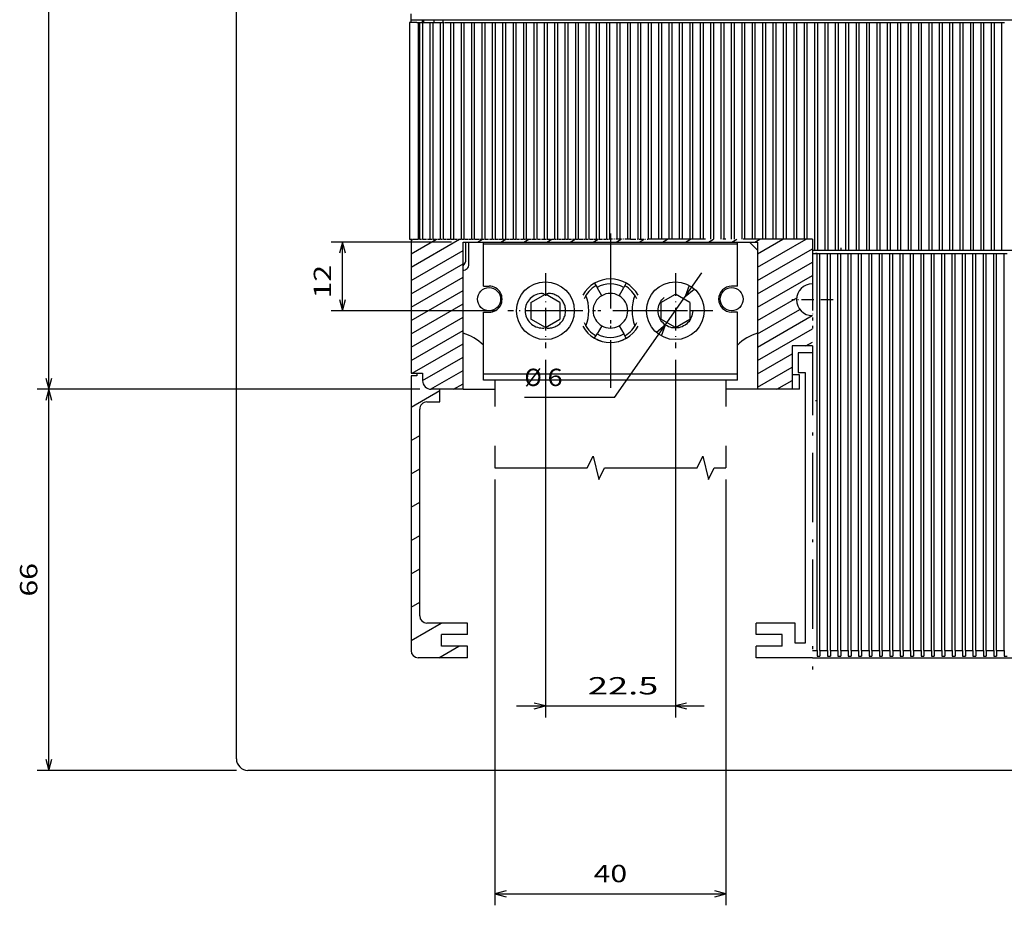
# Model space of a CAD drawing. Extents: x -359 to 1103, y 464 to 1163.
# Drawn here: x -359 to -189, y 690 to 843 of the extents above; entities that cross this region are included whole.
import ezdxf
from ezdxf.enums import TextEntityAlignment as Align

# ---------------------------------------------------------------- set-up
doc = ezdxf.new("R2010")
doc.units = 0
doc.linetypes.add('DASHDOT', pattern=[18.5, 12, -3, 0.5, -3])
doc.linetypes.add('DASHSPACE', pattern=[30, 12, -18])
doc.layers.get('0').update_dxf_attribs({"linetype": 'CONTINUOUS'})
doc.styles.get("Standard").update_dxf_attribs({"font": 'isocp.shx'})

# ---------------------------------------------------------------- blocks, each defined once
blk = doc.blocks.new('BLOCK26')
at = {"color": 7}
for p, q in [((-129.990097, -147.910095), (-129.990097, -221.670319)), ((-89.990097, -147.910095), (-89.990097, -221.670319)), ((-129.990097, -219.670319), (-89.990097, -219.670319))]:
    blk.add_line(p, q, dxfattribs=at)
for points in [[(-128.058243, -219.152679), (-129.990097, -219.670319), (-128.058243, -220.187958)], [(-91.921951, -220.187958), (-89.990097, -219.670319), (-91.921951, -219.152679)]]:
    blk.add_lwpolyline(points, dxfattribs=at)
blk.add_text('40', height=3, dxfattribs=at).set_placement((-112.892403, -217.670319), (-107.087791, -217.670319), align=Align.FIT)
blk = doc.blocks.new('BLOCK27')
at = {"color": 7}
for p, q in [((-121.240097, -127.199944), (-121.240097, -189.153091)), ((-98.740097, -127.199944), (-98.740097, -189.153091)), ((-126.240097, -187.153091), (-93.740097, -187.153091))]:
    blk.add_line(p, q, dxfattribs=at)
for points in [[(-123.171944, -187.670731), (-121.240097, -187.153091), (-123.171944, -186.635452)], [(-96.808243, -186.635452), (-98.740097, -187.153091), (-96.808243, -187.670731)]]:
    blk.add_lwpolyline(points, dxfattribs=at)
blk.add_text('22.5', height=3, dxfattribs=at).set_placement((-113.885963, -185.153091), (-101.676735, -185.153091), align=Align.FIT)
blk = doc.blocks.new('BLOCK28')
at = {"color": 7}
blk.add_line((-109.249191, -133.744034), (-94.158768, -112.14164), dxfattribs=at)
at = {"color": 7, "ltscale": 0.390453}
blk.add_line((-109.249191, -133.744034), (-124.867294, -133.744034), dxfattribs=at)
at = {"color": 7}
for points in [[(-96.340141, -114.360435), (-97.022095, -116.240578), (-95.49144, -114.953308)], [(-101.140045, -123.039459), (-100.458092, -121.159309), (-101.988754, -122.446587)]]:
    blk.add_lwpolyline(points, dxfattribs=at)
for s, p, p2 in [('%%c', (-124.867294, -131.744034), (-121.867294, -131.744034)), ('6', (-120.867302, -131.744034), (-118.264992, -131.744034))]:
    blk.add_text(s, height=3, dxfattribs=at).set_placement(p, p2, align=Align.FIT)
blk = doc.blocks.new('BLOCK29')
at = {"color": 7}
for p, q in [((-137.500092, -106.799973), (-158.359421, -106.799973)), ((-129.740097, -118.699944), (-158.359421, -118.699944))]:
    blk.add_line(p, q, dxfattribs=at)
at = {"color": 7, "ltscale": 0.297499}
blk.add_line((-156.359421, -118.699944), (-156.359421, -106.799973), dxfattribs=at)
at = {"color": 7}
for points in [[(-155.841782, -108.731827), (-156.359421, -106.799973), (-156.87706, -108.731827)], [(-156.87706, -116.768097), (-156.359421, -118.699944), (-155.841782, -116.768097)]]:
    blk.add_lwpolyline(points, dxfattribs=at)
blk.add_text('12', height=3, rotation=90.000003, dxfattribs=at).set_placement((-158.359421, -116.581116), (-158.359421, -110.776505), align=Align.FIT)
blk = doc.blocks.new('BLOCK39')
at = {"color": 7}
for p, q in [((-207.225143, -132.299973), (-207.225143, 135.700027)), ((-143.000092, -132.299973), (-209.225143, -132.299973))]:
    blk.add_line(p, q, dxfattribs=at)
blk.add_lwpolyline([(-207.742783, -130.368118), (-207.225143, -132.299973), (-206.707504, -130.368118)], dxfattribs=at)
blk = doc.blocks.new('BLOCK41')
at = {"color": 7}
for p, q in [((-143.000092, -132.299973), (-209.225143, -132.299973)), ((-207.225143, -198.299973), (-207.225143, -132.299973)), ((-174.749878, -198.299973), (-209.225143, -198.299973))]:
    blk.add_line(p, q, dxfattribs=at)
for points in [[(-206.707504, -134.231827), (-207.225143, -132.299973), (-207.742783, -134.231827)], [(-207.742783, -196.368118), (-207.225143, -198.299973), (-206.707504, -196.368118)]]:
    blk.add_lwpolyline(points, dxfattribs=at)
blk.add_text('66', height=3, rotation=90.000003, dxfattribs=at).set_placement((-209.225143, -168.202271), (-209.225143, -162.397675), align=Align.FIT)
blk = doc.blocks.new('BLOCK43')
at = {"color": 7, "linetype": 'DASHDOT', "ltscale": 0.17875}
for p, q in [((-74.993546, -113.224945), (-74.993546, -120.374947)), ((-71.418541, -116.79995), (-78.568542, -116.79995))]:
    blk.add_line(p, q, dxfattribs=at)
blk = doc.blocks.new('BLOCK44')
at = {"color": 7, "linetype": 'DASHDOT'}
for p, q in [((-109.990097, -105.400185), (-109.990097, -132.000183)), ((-96.690094, -118.700188), (-123.290092, -118.700188))]:
    blk.add_line(p, q, dxfattribs=at)
blk = doc.blocks.new('BLOCK45')
at = {"color": 7, "linetype": 'DASHDOT'}
for p, q in [((-109.990097, -106.300186), (-109.990097, -131.100189)), ((-97.590096, -118.700188), (-122.390099, -118.700188))]:
    blk.add_line(p, q, dxfattribs=at)
blk = doc.blocks.new('BLOCK46')
at = {"color": 7, "linetype": 'DASHDOT'}
for p, q in [((-109.990097, -105.324944), (-109.990097, -132.074951)), ((-96.615097, -118.699944), (-123.365097, -118.699944))]:
    blk.add_line(p, q, dxfattribs=at)
blk = doc.blocks.new('BLOCK47')
at = {"color": 7, "linetype": 'DASHDOT', "ltscale": 0.325}
for p, q in [((-98.740097, -112.199944), (-98.740097, -125.199944)), ((-92.240097, -118.699944), (-105.240097, -118.699944))]:
    blk.add_line(p, q, dxfattribs=at)
blk = doc.blocks.new('BLOCK48')
at = {"color": 7, "linetype": 'DASHDOT', "ltscale": 0.325}
for p, q in [((-121.240097, -112.199944), (-121.240097, -125.199944)), ((-114.740097, -118.699944), (-127.740097, -118.699944))]:
    blk.add_line(p, q, dxfattribs=at)
blk = doc.blocks.new('BLOCK49')
at = {"color": 7, "linetype": 'DASHDOT', "ltscale": 0.17875}
for p, q in [((-74.993546, -113.224945), (-74.993546, -120.374947)), ((-71.418541, -116.79995), (-78.568542, -116.79995))]:
    blk.add_line(p, q, dxfattribs=at)
blk = doc.blocks.new('BLOCK56')
at = {"color": 7, "ltscale": 0.242285}
for p, q in [((-144.500092, -111.139984), (-136.107086, -106.294273)), ((-84.500092, -111.139984), (-76.107079, -106.294273))]:
    blk.add_line(p, q, dxfattribs=at)
at = {"color": 7, "ltscale": 0.126815}
for p, q in [((-144.500092, -108.830582), (-140.107086, -106.294273)), ((-84.500092, -108.830582), (-80.107079, -106.294273))]:
    blk.add_line(p, q, dxfattribs=at)
at = {"color": 7, "ltscale": 0.011345}
blk.add_line((-144.500092, -106.521179), (-144.107086, -106.294273), dxfattribs=at)
at = {"color": 7, "ltscale": 0.025285}
for p, q in [((-132.982986, -106.79998), (-132.107086, -106.294273)), ((-128.982986, -106.79998), (-128.107086, -106.294273)), ((-124.982986, -106.79998), (-124.107079, -106.294273)), ((-120.982986, -106.799973), (-120.107079, -106.294273)), ((-116.982986, -106.799973), (-116.107079, -106.294273)), ((-112.982986, -106.799973), (-112.107079, -106.294273)), ((-108.982986, -106.799973), (-108.107079, -106.294273)), ((-104.982986, -106.799973), (-104.107079, -106.294273)), ((-100.982986, -106.799973), (-100.107079, -106.294273)), ((-96.982986, -106.799973), (-96.107079, -106.294273)), ((-92.982986, -106.799973), (-92.107079, -106.294273)), ((-88.982986, -106.799973), (-88.107079, -106.294273)), ((-84.982986, -106.799973), (-84.107079, -106.294273))]:
    blk.add_line(p, q, dxfattribs=at)
at = {"color": 7, "ltscale": 0.259808}
for p, q in [((-144.500092, -113.449379), (-135.500092, -108.253227)), ((-144.500092, -115.758781), (-135.500092, -110.56263)), ((-144.500092, -118.068184), (-135.500092, -112.872032)), ((-144.500092, -120.377586), (-135.500092, -115.181435)), ((-144.500092, -122.686989), (-135.500092, -117.490837)), ((-144.500092, -124.996391), (-135.500092, -119.800232)), ((-144.500092, -127.305786), (-135.500092, -122.109634))]:
    blk.add_line(p, q, dxfattribs=at)
at = {"color": 7, "ltscale": 0.27443}
for p, q in [((-84.500092, -113.449379), (-74.993546, -107.96077)), ((-84.500092, -115.758781), (-74.993546, -110.270172)), ((-84.500092, -118.068184), (-74.993546, -112.579575)), ((-84.500092, -127.305786), (-74.993546, -121.817177))]:
    blk.add_line(p, q, dxfattribs=at)
at = {"color": 7, "ltscale": 0.195645}
blk.add_line((-84.500092, -120.377586), (-77.72274, -116.464676), dxfattribs=at)
at = {"color": 7, "ltscale": 0.211221}
blk.add_line((-84.500092, -122.686989), (-77.183167, -118.462555), dxfattribs=at)
at = {"color": 7, "ltscale": 0.272404}
blk.add_line((-84.500092, -124.996391), (-75.063728, -119.548302), dxfattribs=at)
at = {"color": 7, "ltscale": 0.254047}
blk.add_line((-144.300537, -129.499969), (-135.500092, -124.419037), dxfattribs=at)
at = {"color": 7, "ltscale": 0.03367}
blk.add_line((-76.159897, -124.799973), (-74.993546, -124.126579), dxfattribs=at)
at = {"color": 7, "ltscale": 0.173394}
for p, q in [((-84.500092, -129.615189), (-78.493546, -126.147308)), ((-84.500092, -131.924591), (-78.493546, -128.456711))]:
    blk.add_line(p, q, dxfattribs=at)
at = {"color": 7, "ltscale": 0.202073}
blk.add_line((-142.500092, -130.769897), (-135.500092, -126.728439), dxfattribs=at)
at = {"color": 7, "ltscale": 0.16278}
blk.add_line((-141.138962, -132.293442), (-135.500092, -129.037842), dxfattribs=at)
at = {"color": 7, "ltscale": 0.076693}
blk.add_line((-81.150276, -132.299973), (-78.493546, -130.766113), dxfattribs=at)
at = {"color": 7, "ltscale": 0.047637}
blk.add_line((-137.150284, -132.299973), (-135.500092, -131.347244), dxfattribs=at)
blk = doc.blocks.new('BLOCK57')
at = {"color": 7, "ltscale": 0.144338}
blk.add_line((-144.500031, -135.388657), (-139.500031, -132.501907), dxfattribs=at)
at = {"color": 7, "ltscale": 0.043301}
for p, q in [((-144.500031, -141.162155), (-143.000031, -140.296127)), ((-144.500031, -146.935654), (-143.000031, -146.069626)), ((-144.500031, -152.709167), (-143.000031, -151.84314)), ((-144.500031, -158.482666), (-143.000031, -157.616638)), ((-144.500031, -164.256165), (-143.000031, -163.390137)), ((-144.500031, -170.029663), (-143.000031, -169.163651))]:
    blk.add_line(p, q, dxfattribs=at)
at = {"color": 7, "ltscale": 0.150163}
blk.add_line((-144.500031, -175.803177), (-139.298248, -172.799927), dxfattribs=at)
at = {"color": 7, "ltscale": 0.1}
blk.add_line((-139.690552, -178.799927), (-136.226456, -176.799927), dxfattribs=at)

msp = doc.modelspace()

# ---------------------------------------------------------------- linework, layer by layer
at = {"color": 7}
for p, q in [((-321.682976, 715.477471), (-321.682976, 1111.477471)), ((-291.68319, 842.977471), (-291.68319, 805.48317)), ((-291.43319, 843.477662), (-13.18319, 843.477471)), ((-290.183129, 842.976777), (-290.183129, 805.482484)), ((-289.983193, 842.977471), (-289.983193, 805.48317)), ((-289.483193, 842.977471), (-289.483193, 805.48317)), ((-288.18319, 842.977471), (-288.18319, 805.48317)), ((-287.68319, 842.977471), (-287.68319, 805.48317)), ((-286.383187, 842.977471), (-286.383187, 805.48317)), ((-285.883187, 842.977471), (-285.883187, 805.48317)), ((-285.593987, 842.977471), (-214.383194, 842.977471)), ((-284.583199, 842.977471), (-284.583199, 805.48317)), ((-284.083199, 842.977471), (-284.083199, 805.48317)), ((-282.783196, 842.977471), (-282.783196, 805.48317)), ((-282.283196, 842.977471), (-282.283196, 805.48317)), ((-280.983193, 842.977471), (-280.983193, 805.48317)), ((-280.483193, 842.977471), (-280.483193, 805.48317)), ((-279.18319, 842.977471), (-279.18319, 805.48317)), ((-278.68319, 842.977471), (-278.68319, 805.48317)), ((-277.383187, 842.977471), (-277.383187, 805.48317)), ((-276.883187, 842.977471), (-276.883187, 805.48317)), ((-275.583199, 842.977471), (-275.583199, 805.48317)), ((-275.083199, 842.977471), (-275.083199, 805.48317)), ((-273.783196, 842.977471), (-273.783196, 805.48317)), ((-273.283196, 842.977471), (-273.283196, 805.48317)), ((-271.983193, 842.977471), (-271.983193, 805.48317)), ((-271.483193, 842.977471), (-271.483193, 805.48317)), ((-270.18319, 842.977471), (-270.18319, 805.48317)), ((-269.68319, 842.977471), (-269.68319, 805.48317)), ((-268.383194, 842.977471), (-268.383194, 805.48317)), ((-267.883194, 842.977471), (-267.883194, 805.48317)), ((-266.583191, 842.977471), (-266.583191, 805.48317)), ((-266.083191, 842.977471), (-266.083191, 805.48317)), ((-264.783196, 842.977471), (-264.783196, 805.48317)), ((-264.283196, 842.977471), (-264.283196, 805.48317)), ((-262.983193, 842.977471), (-262.983193, 805.48317)), ((-262.483193, 842.977471), (-262.483193, 805.48317)), ((-261.18319, 842.977471), (-261.18319, 805.48317)), ((-260.68319, 842.977471), (-260.68319, 805.48317)), ((-259.383194, 842.977471), (-259.383194, 805.48317)), ((-258.883194, 842.977471), (-258.883194, 805.48317)), ((-257.583191, 842.977471), (-257.583191, 805.48317)), ((-257.083191, 842.977471), (-257.083191, 805.48317)), ((-255.783196, 842.977471), (-255.783196, 805.48317)), ((-255.283196, 842.977471), (-255.283196, 805.48317)), ((-253.983193, 842.977471), (-253.983193, 805.48317)), ((-253.483193, 842.977471), (-253.483193, 805.48317)), ((-252.18319, 842.977471), (-252.18319, 805.48317)), ((-251.68319, 842.977471), (-251.68319, 805.48317)), ((-250.383194, 842.977471), (-250.383194, 805.48317)), ((-249.883194, 842.977471), (-249.883194, 805.48317)), ((-248.583191, 842.977471), (-248.583191, 805.48317)), ((-248.083191, 842.977471), (-248.083191, 805.48317)), ((-246.783196, 842.977471), (-246.783196, 805.48317)), ((-246.283196, 842.977471), (-246.283196, 805.48317)), ((-244.983193, 842.977471), (-244.983193, 805.48317)), ((-244.483193, 842.977471), (-244.483193, 805.48317)), ((-243.18319, 842.977471), (-243.18319, 805.48317)), ((-242.68319, 842.977471), (-242.68319, 805.48317)), ((-241.383194, 842.977471), (-241.383194, 805.48317)), ((-240.883194, 842.977471), (-240.883194, 805.48317)), ((-239.583191, 842.977471), (-239.583191, 805.48317)), ((-239.083191, 842.977471), (-239.083191, 805.48317)), ((-237.783196, 842.977471), (-237.783196, 805.48317)), ((-237.283196, 842.977471), (-237.283196, 805.48317)), ((-235.983193, 842.977471), (-235.983193, 805.48317)), ((-235.483193, 842.977471), (-235.483193, 805.48317)), ((-234.18319, 842.977471), (-234.18319, 805.48317)), ((-233.68319, 842.977471), (-233.68319, 805.48317)), ((-232.383194, 842.977471), (-232.383194, 805.48317)), ((-231.883194, 842.977471), (-231.883194, 805.48317)), ((-230.583191, 842.977471), (-230.583191, 805.48317)), ((-230.083191, 842.977471), (-230.083191, 805.48317)), ((-228.783196, 842.977471), (-228.783196, 805.48317)), ((-228.283196, 842.977471), (-228.283196, 805.48317)), ((-226.983193, 842.977471), (-226.983193, 805.48317)), ((-226.483193, 842.977471), (-226.483193, 805.48317)), ((-225.18319, 842.977471), (-225.18319, 805.48317)), ((-224.68319, 842.977471), (-224.68319, 805.48317)), ((-223.383194, 842.977471), (-223.383194, 805.48317)), ((-222.883194, 842.977471), (-222.883194, 805.48317)), ((-221.583191, 842.977471), (-221.583191, 803.477471)), ((-221.083191, 842.977471), (-221.083191, 803.477471)), ((-219.783196, 842.977471), (-219.783196, 803.477471)), ((-219.283196, 842.977471), (-219.283196, 803.477471)), ((-217.983193, 842.977471), (-217.983193, 803.477471)), ((-217.483193, 842.977471), (-217.483193, 803.477471)), ((-216.18319, 842.977471), (-216.18319, 803.477471)), ((-215.68319, 842.977471), (-215.68319, 803.477471)), ((-214.383194, 842.977471), (-214.383194, 803.477471)), ((-213.883194, 842.977471), (-213.883194, 803.477471)), ((-212.583191, 842.977471), (-212.583191, 803.477471)), ((-212.083191, 842.977471), (-212.083191, 803.477471)), ((-210.783192, 842.977471), (-210.783192, 803.477471)), ((-210.283192, 842.977471), (-210.283192, 803.477471)), ((-208.983193, 842.977471), (-208.983193, 803.477471)), ((-208.483193, 842.977471), (-208.483193, 803.477471)), ((-207.183194, 842.977471), (-207.183194, 803.477471)), ((-206.683194, 842.977471), (-206.683194, 803.477471)), ((-205.383194, 842.977471), (-205.383194, 803.477471)), ((-204.883194, 842.977471), (-204.883194, 803.477471)), ((-203.583191, 842.977471), (-203.583191, 803.477471)), ((-203.083191, 842.977471), (-203.083191, 803.477471)), ((-201.783192, 842.977471), (-201.783192, 803.477471)), ((-201.283192, 842.977471), (-201.283192, 803.477471)), ((-199.983193, 842.977471), (-199.983193, 803.477471)), ((-199.483193, 842.977471), (-199.483193, 803.477471)), ((-198.183194, 842.977471), (-198.183194, 803.477471)), ((-197.683194, 842.977471), (-197.683194, 803.477471)), ((-196.383194, 842.977471), (-196.383194, 803.477471)), ((-195.883194, 842.977471), (-195.883194, 803.477471)), ((-194.583191, 842.977471), (-194.583191, 803.477471)), ((-194.083191, 842.977471), (-194.083191, 803.477471)), ((-192.783192, 842.977471), (-192.783192, 803.477471)), ((-192.283192, 842.977471), (-192.283192, 803.477471)), ((-190.983193, 842.977471), (-190.983193, 803.477471)), ((-190.483193, 842.977471), (-190.483193, 803.477471)), ((-189.183194, 842.977471), (-189.183194, 803.477471)), ((-291.43319, 805.48317), (-291.43319, 782.277474)), ((-282.43319, 804.977471), (-231.43319, 804.977471)), ((-282.43319, 779.477471), (-282.43319, 804.977463)), ((-231.43319, 804.977494), (-231.43319, 779.477471)), ((-234.923195, 804.5775), (-278.923195, 804.5775)), ((-57.43319, 803.477471), (-221.926644, 803.477471)), ((-221.133126, 734.227517), (-221.133126, 802.977517)), ((-220.633126, 734.227517), (-220.633126, 802.977517)), ((-219.333123, 734.227517), (-219.333123, 802.977517)), ((-218.833123, 734.227517), (-218.833123, 802.977517)), ((-217.53312, 734.227517), (-217.53312, 802.977517)), ((-217.03312, 734.227517), (-217.03312, 802.977517)), ((-215.733124, 734.227517), (-215.733124, 802.977517)), ((-215.233124, 734.227517), (-215.233124, 802.977517)), ((-213.933121, 734.227517), (-213.933121, 802.977517)), ((-213.433121, 734.227517), (-213.433121, 802.977517)), ((-212.133126, 734.227517), (-212.133126, 802.977517)), ((-211.633126, 734.227517), (-211.633126, 802.977517)), ((-210.333123, 734.227517), (-210.333123, 802.977517)), ((-209.833123, 734.227517), (-209.833123, 802.977517)), ((-208.533123, 734.227517), (-208.533123, 802.977517)), ((-208.033123, 734.227517), (-208.033123, 802.977517)), ((-206.733124, 734.227517), (-206.733124, 802.977517)), ((-206.233124, 734.227517), (-206.233124, 802.977517)), ((-204.933121, 734.227517), (-204.933121, 802.977517)), ((-204.433121, 734.227517), (-204.433121, 802.977517)), ((-203.133122, 734.227517), (-203.133122, 802.977517)), ((-202.633122, 734.227517), (-202.633122, 802.977517)), ((-201.333123, 734.227517), (-201.333123, 802.977517)), ((-200.833123, 734.227517), (-200.833123, 802.977517)), ((-199.533123, 734.227517), (-199.533123, 802.977517)), ((-199.033123, 734.227517), (-199.033123, 802.977517)), ((-197.733124, 734.227517), (-197.733124, 802.977517)), ((-197.233124, 734.227517), (-197.233124, 802.977517)), ((-195.933121, 734.227517), (-195.933121, 802.977517)), ((-195.433121, 734.227517), (-195.433121, 802.977517)), ((-194.133122, 734.227517), (-194.133122, 802.977517)), ((-193.633122, 734.227517), (-193.633122, 802.977517)), ((-192.333123, 734.227517), (-192.333123, 802.977517)), ((-191.833123, 734.227517), (-191.833123, 802.977517)), ((-190.533123, 734.227517), (-190.533123, 802.977517)), ((-190.033123, 734.227517), (-190.033123, 802.977517)), ((-188.733124, 734.227517), (-188.733124, 802.977517)), ((-291.433129, 781.77752), (-291.433129, 734.227517)), ((-234.923195, 782.077492), (-278.923195, 782.077492)), ((-234.923195, 781.077492), (-278.923195, 781.077492)), ((-223.183121, 782.377511), (-223.183121, 735.477517)), ((-289.933129, 740.227517), (-289.933129, 776.02752)), ((-221.926644, 732.977517), (-13.183129, 732.977517)), ((15.817024, 713.477471), (-319.682976, 713.477471))]:
    msp.add_line(p, q, dxfattribs=at)
at = {"color": 7, "ltscale": 0.037504}
msp.add_line((-291.43319, 842.977463), (-291.43319, 844.477608), dxfattribs=at)
at = {"color": 7, "ltscale": 0.03125}
for p, q in [((-290.43319, 842.977471), (-291.68319, 842.977471)), ((-224.176644, 781.977471), (-225.426644, 781.977471)), ((-224.176644, 781.977471), (-225.426644, 781.977471)), ((-224.433121, 782.377511), (-223.183121, 782.377511)), ((-224.176644, 779.477471), (-225.426644, 779.477471)), ((-224.176644, 779.477471), (-225.426644, 779.477471))]:
    msp.add_line(p, q, dxfattribs=at)
at = {"color": 7, "ltscale": 0.01625}
msp.add_line((-290.43319, 842.977471), (-289.783196, 842.977471), dxfattribs=at)
at = {"color": 7, "ltscale": 0.0125}
for p, q in [((-289.783196, 842.977471), (-289.283196, 842.977471)), ((-287.983193, 842.977471), (-287.483193, 842.977471)), ((-286.18319, 842.977471), (-285.68319, 842.977471)), ((-214.383194, 842.977471), (-213.883194, 842.977471)), ((-212.583191, 842.977471), (-212.083191, 842.977471)), ((-210.783192, 842.977471), (-210.283192, 842.977471)), ((-208.983193, 842.977471), (-208.483193, 842.977471)), ((-207.183194, 842.977471), (-206.683194, 842.977471)), ((-205.383194, 842.977471), (-204.883194, 842.977471)), ((-203.583191, 842.977471), (-203.083191, 842.977471)), ((-201.783192, 842.977471), (-201.283192, 842.977471)), ((-199.983193, 842.977471), (-199.483193, 842.977471)), ((-198.183194, 842.977471), (-197.683194, 842.977471)), ((-196.383194, 842.977471), (-195.883194, 842.977471)), ((-194.583191, 842.977471), (-194.083191, 842.977471)), ((-192.783192, 842.977471), (-192.283192, 842.977471)), ((-190.983193, 842.977471), (-190.483193, 842.977471)), ((-189.183194, 842.977471), (-188.683194, 842.977471)), ((-216.93319, 803.477471), (-216.93319, 803.977471)), ((-208.933194, 803.477471), (-208.933194, 803.977471)), ((-221.133126, 802.977517), (-220.633126, 802.977517)), ((-219.333123, 802.977517), (-218.833123, 802.977517)), ((-217.53312, 802.977517), (-217.03312, 802.977517)), ((-215.733124, 802.977517), (-215.233124, 802.977517)), ((-213.933121, 802.977517), (-213.433121, 802.977517)), ((-212.133126, 802.977517), (-211.633126, 802.977517)), ((-210.333123, 802.977517), (-209.833123, 802.977517)), ((-208.533123, 802.977517), (-208.033123, 802.977517)), ((-206.733124, 802.977517), (-206.233124, 802.977517)), ((-204.933121, 802.977517), (-204.433121, 802.977517)), ((-203.133122, 802.977517), (-202.633122, 802.977517)), ((-201.333123, 802.977517), (-200.833123, 802.977517)), ((-199.533123, 802.977517), (-199.033123, 802.977517)), ((-197.733124, 802.977517), (-197.233124, 802.977517)), ((-195.933121, 802.977517), (-195.433121, 802.977517)), ((-194.133122, 802.977517), (-193.633122, 802.977517)), ((-192.333123, 802.977517), (-191.833123, 802.977517)), ((-190.533123, 802.977517), (-190.033123, 802.977517)), ((-188.733124, 802.977517), (-188.233124, 802.977517)), ((-290.433129, 782.27752), (-290.433129, 781.77752)), ((-221.133126, 733.227517), (-220.633126, 733.227517)), ((-219.333123, 733.227517), (-218.833123, 733.227517)), ((-217.53312, 733.227517), (-217.03312, 733.227517)), ((-215.733124, 733.227517), (-215.233124, 733.227517)), ((-213.933121, 733.227517), (-213.433121, 733.227517)), ((-212.133126, 733.227517), (-211.633126, 733.227517)), ((-210.333123, 733.227517), (-209.833123, 733.227517)), ((-208.533123, 733.227517), (-208.033123, 733.227517)), ((-206.733124, 733.227517), (-206.233124, 733.227517)), ((-204.933121, 733.227517), (-204.433121, 733.227517)), ((-203.133122, 733.227517), (-202.633122, 733.227517)), ((-201.333123, 733.227517), (-200.833123, 733.227517)), ((-199.533123, 733.227517), (-199.033123, 733.227517)), ((-197.733124, 733.227517), (-197.233124, 733.227517)), ((-195.933121, 733.227517), (-195.433121, 733.227517)), ((-194.133122, 733.227517), (-193.633122, 733.227517)), ((-192.333123, 733.227517), (-191.833123, 733.227517)), ((-190.533123, 733.227517), (-190.033123, 733.227517)), ((-188.733124, 733.227517), (-188.233124, 733.227517))]:
    msp.add_line(p, q, dxfattribs=at)
at = {"color": 7, "ltscale": 0.012504}
for p, q in [((-289.43319, 842.977463), (-289.43319, 843.477608)), ((-289.231972, 842.977463), (-289.231972, 843.477608)), ((-287.43319, 842.977463), (-287.43319, 843.477608))]:
    msp.add_line(p, q, dxfattribs=at)
at = {"color": 7, "ltscale": 0.0325}
for p, q in [((-289.283196, 842.977471), (-287.983193, 842.977471)), ((-287.483193, 842.977471), (-286.18319, 842.977471)), ((-213.883194, 842.977471), (-212.583191, 842.977471)), ((-212.083191, 842.977471), (-210.783192, 842.977471)), ((-210.283192, 842.977471), (-208.983193, 842.977471)), ((-208.483193, 842.977471), (-207.183194, 842.977471)), ((-206.683194, 842.977471), (-205.383194, 842.977471)), ((-204.883194, 842.977471), (-203.583191, 842.977471)), ((-203.083191, 842.977471), (-201.783192, 842.977471)), ((-201.283192, 842.977471), (-199.983193, 842.977471)), ((-199.483193, 842.977471), (-198.183194, 842.977471)), ((-197.683194, 842.977471), (-196.383194, 842.977471)), ((-195.883194, 842.977471), (-194.583191, 842.977471)), ((-194.083191, 842.977471), (-192.783192, 842.977471)), ((-192.283192, 842.977471), (-190.983193, 842.977471)), ((-190.483193, 842.977471), (-189.183194, 842.977471)), ((-220.633126, 802.977517), (-219.333123, 802.977517)), ((-218.833123, 802.977517), (-217.53312, 802.977517)), ((-217.03312, 802.977517), (-215.733124, 802.977517)), ((-215.233124, 802.977517), (-213.933121, 802.977517)), ((-213.433121, 802.977517), (-212.133126, 802.977517)), ((-211.633126, 802.977517), (-210.333123, 802.977517)), ((-209.833123, 802.977517), (-208.533123, 802.977517)), ((-208.033123, 802.977517), (-206.733124, 802.977517)), ((-206.233124, 802.977517), (-204.933121, 802.977517)), ((-204.433121, 802.977517), (-203.133122, 802.977517)), ((-202.633122, 802.977517), (-201.333123, 802.977517)), ((-200.833123, 802.977517), (-199.533123, 802.977517)), ((-199.033123, 802.977517), (-197.733124, 802.977517)), ((-197.233124, 802.977517), (-195.933121, 802.977517)), ((-195.433121, 802.977517), (-194.133122, 802.977517)), ((-193.633122, 802.977517), (-192.333123, 802.977517)), ((-191.833123, 802.977517), (-190.533123, 802.977517)), ((-190.033123, 802.977517), (-188.733124, 802.977517)), ((-289.43319, 782.277474), (-289.43319, 780.977471)), ((-289.43319, 782.277474), (-289.43319, 780.977471)), ((-220.633126, 734.227517), (-219.333123, 734.227517)), ((-218.833123, 734.227517), (-217.53312, 734.227517)), ((-217.03312, 734.227517), (-215.733124, 734.227517)), ((-215.233124, 734.227517), (-213.933121, 734.227517)), ((-213.433121, 734.227517), (-212.133126, 734.227517)), ((-211.633126, 734.227517), (-210.333123, 734.227517)), ((-209.833123, 734.227517), (-208.533123, 734.227517)), ((-208.033123, 734.227517), (-206.733124, 734.227517)), ((-206.233124, 734.227517), (-204.933121, 734.227517)), ((-204.433121, 734.227517), (-203.133122, 734.227517)), ((-202.633122, 734.227517), (-201.333123, 734.227517)), ((-200.833123, 734.227517), (-199.533123, 734.227517)), ((-199.033123, 734.227517), (-197.733124, 734.227517)), ((-197.233124, 734.227517), (-195.933121, 734.227517)), ((-195.433121, 734.227517), (-194.133122, 734.227517)), ((-193.633122, 734.227517), (-192.333123, 734.227517)), ((-191.833123, 734.227517), (-190.533123, 734.227517)), ((-190.033123, 734.227517), (-188.733124, 734.227517))]:
    msp.add_line(p, q, dxfattribs=at)
at = {"color": 7, "linetype": 'DASHDOT', "ltscale": 0.03125}
msp.add_line((-291.68319, 805.48317), (-290.43319, 805.48317), dxfattribs=at)
at = {"color": 7, "linetype": 'DASHDOT', "ltscale": 0.01625}
msp.add_line((-290.43319, 805.48317), (-289.783196, 805.48317), dxfattribs=at)
at = {"color": 7, "linetype": 'DASHDOT', "ltscale": 0.0125}
for p, q in [((-289.783196, 805.48317), (-289.283196, 805.48317)), ((-287.983193, 805.48317), (-287.483193, 805.48317)), ((-286.18319, 805.48317), (-285.68319, 805.48317)), ((-284.383187, 805.48317), (-283.883187, 805.48317)), ((-282.583199, 805.48317), (-282.083199, 805.48317)), ((-280.783196, 805.48317), (-280.283196, 805.48317)), ((-278.983193, 805.48317), (-278.483193, 805.48317)), ((-277.18319, 805.48317), (-276.68319, 805.48317)), ((-275.383187, 805.48317), (-274.883194, 805.48317)), ((-273.583191, 805.48317), (-273.083191, 805.48317)), ((-271.783196, 805.48317), (-271.283196, 805.48317)), ((-269.983193, 805.48317), (-269.483193, 805.48317)), ((-268.18319, 805.48317), (-267.68319, 805.48317)), ((-266.383194, 805.48317), (-265.883194, 805.48317)), ((-264.583191, 805.48317), (-264.083191, 805.48317)), ((-262.783196, 805.48317), (-262.283196, 805.48317)), ((-260.983193, 805.48317), (-260.483193, 805.48317)), ((-259.18319, 805.48317), (-258.68319, 805.48317))]:
    msp.add_line(p, q, dxfattribs=at)
at = {"color": 7, "linetype": 'DASHDOT', "ltscale": 0.0325}
for p, q in [((-289.283196, 805.48317), (-287.983193, 805.48317)), ((-287.483193, 805.48317), (-286.18319, 805.48317)), ((-285.68319, 805.48317), (-284.383187, 805.48317)), ((-283.883187, 805.48317), (-282.583199, 805.48317)), ((-282.083199, 805.48317), (-280.783196, 805.48317)), ((-280.283196, 805.48317), (-278.983193, 805.48317)), ((-278.483193, 805.48317), (-277.18319, 805.48317)), ((-276.68319, 805.48317), (-275.383187, 805.48317)), ((-274.883194, 805.48317), (-273.583191, 805.48317)), ((-273.083191, 805.48317), (-271.783196, 805.48317)), ((-271.283196, 805.48317), (-269.983193, 805.48317)), ((-269.483193, 805.48317), (-268.18319, 805.48317)), ((-267.68319, 805.48317), (-266.383194, 805.48317)), ((-265.883194, 805.48317), (-264.583191, 805.48317)), ((-264.083191, 805.48317), (-262.783196, 805.48317)), ((-262.283196, 805.48317), (-260.983193, 805.48317)), ((-260.483193, 805.48317), (-259.18319, 805.48317)), ((-258.68319, 805.48317), (-257.383194, 805.48317))]:
    msp.add_line(p, q, dxfattribs=at)
at = {"color": 7, "ltscale": 0.075}
msp.add_line((-281.93319, 801.977471), (-281.93319, 804.977471), dxfattribs=at)
at = {"color": 7, "ltscale": 0.097499}
msp.add_line((-281.423195, 801.0775), (-281.423195, 804.977448), dxfattribs=at)
at = {"color": 7, "ltscale": 0.010018}
for p, q in [((-278.923195, 804.5775), (-278.923195, 804.978219)), ((-278.923195, 804.5775), (-278.923195, 804.978219)), ((-234.923195, 804.5775), (-234.923195, 804.978219)), ((-234.923195, 804.5775), (-234.923195, 804.978219))]:
    msp.add_line(p, q, dxfattribs=at)
at = {"color": 7, "linetype": 'DASHDOT', "ltscale": 0.01125}
msp.add_line((-257.383194, 805.48317), (-256.93319, 805.48317), dxfattribs=at)
at = {"color": 7, "linetype": 'DASHDOT', "ltscale": 0.00625}
msp.add_line((-256.68319, 805.48317), (-256.93319, 805.48317), dxfattribs=at)
at = {"color": 7, "linetype": 'DASHDOT', "ltscale": 0.08125}
msp.add_line((-253.43319, 805.48317), (-256.68319, 805.48317), dxfattribs=at)
at = {"color": 7, "linetype": 'DASHDOT', "ltscale": 0.075}
msp.add_line((-253.433197, 805.48317), (-250.433197, 805.48317), dxfattribs=at)
at = {"color": 7, "linetype": 'DASHDOT'}
for q in [(-250.43319, 805.48317), (-221.926644, 730.95617)]:
    msp.add_line((-221.926644, 805.48317), q, dxfattribs=at)
at = {"color": 7, "ltscale": 0.049141}
msp.add_line((-231.43322, 803.587525), (-232.823136, 804.97744), dxfattribs=at)
at = {"color": 7, "ltscale": 0.18125}
for p, q in [((-278.923195, 797.3275), (-278.923195, 804.5775)), ((-234.923195, 797.3275), (-234.923195, 804.5775))]:
    msp.add_line(p, q, dxfattribs=at)
at = {"color": 7, "ltscale": 0.019838}
for p, q in [((-221.926644, 802.977517), (-221.133126, 802.977517)), ((-221.926644, 734.227517), (-221.133126, 734.227517))]:
    msp.add_line(p, q, dxfattribs=at)
at = {"color": 7, "ltscale": 0.00625}
for p, q in [((-221.13321, 802.977471), (-221.38321, 802.977471)), ((-221.38321, 777.527474), (-221.13321, 777.527474))]:
    msp.add_line(p, q, dxfattribs=at)
at = {"color": 7, "ltscale": 0.000251}
msp.add_line((-282.423195, 800.0775), (-282.43322, 800.0775), dxfattribs=at)
at = {"color": 7, "ltscale": 0.025}
for p, q in [((-278.923195, 797.3275), (-277.923195, 797.3275)), ((-234.923195, 797.3275), (-235.923195, 797.3275)), ((-278.923195, 792.8275), (-277.923195, 792.8275)), ((-234.923195, 792.8275), (-235.923195, 792.8275)), ((-290.433129, 781.77752), (-291.433129, 781.77752)), ((-278.923195, 781.077492), (-278.923195, 782.077492)), ((-234.923195, 781.077492), (-234.923195, 782.077492)), ((-221.133126, 734.227517), (-221.133126, 733.227517)), ((-220.633126, 734.227517), (-220.633126, 733.227517)), ((-219.333123, 734.227517), (-219.333123, 733.227517)), ((-218.833123, 734.227517), (-218.833123, 733.227517)), ((-217.53312, 734.227517), (-217.53312, 733.227517)), ((-217.03312, 734.227517), (-217.03312, 733.227517)), ((-215.733124, 734.227517), (-215.733124, 733.227517)), ((-215.233124, 734.227517), (-215.233124, 733.227517)), ((-213.933121, 734.227517), (-213.933121, 733.227517)), ((-213.433121, 734.227517), (-213.433121, 733.227517)), ((-212.133126, 734.227517), (-212.133126, 733.227517)), ((-211.633126, 734.227517), (-211.633126, 733.227517)), ((-210.333123, 734.227517), (-210.333123, 733.227517)), ((-209.833123, 734.227517), (-209.833123, 733.227517)), ((-208.533123, 734.227517), (-208.533123, 733.227517)), ((-208.033123, 734.227517), (-208.033123, 733.227517)), ((-206.733124, 734.227517), (-206.733124, 733.227517)), ((-206.233124, 734.227517), (-206.233124, 733.227517)), ((-204.933121, 734.227517), (-204.933121, 733.227517)), ((-204.433121, 734.227517), (-204.433121, 733.227517)), ((-203.133122, 734.227517), (-203.133122, 733.227517)), ((-202.633122, 734.227517), (-202.633122, 733.227517)), ((-201.333123, 734.227517), (-201.333123, 733.227517)), ((-200.833123, 734.227517), (-200.833123, 733.227517)), ((-199.533123, 734.227517), (-199.533123, 733.227517)), ((-199.033123, 734.227517), (-199.033123, 733.227517)), ((-197.733124, 734.227517), (-197.733124, 733.227517)), ((-197.233124, 734.227517), (-197.233124, 733.227517)), ((-195.933121, 734.227517), (-195.933121, 733.227517)), ((-195.433121, 734.227517), (-195.433121, 733.227517)), ((-194.133122, 734.227517), (-194.133122, 733.227517)), ((-193.633122, 734.227517), (-193.633122, 733.227517)), ((-192.333123, 734.227517), (-192.333123, 733.227517)), ((-191.833123, 734.227517), (-191.833123, 733.227517)), ((-190.533123, 734.227517), (-190.533123, 733.227517)), ((-190.033123, 734.227517), (-190.033123, 733.227517)), ((-188.733124, 734.227517), (-188.733124, 733.227517))]:
    msp.add_line(p, q, dxfattribs=at)
at = {"color": 7, "ltscale": 0.021651}
for p, q in [((-259.673195, 797.840638), (-259.240181, 797.090638)), ((-254.173195, 797.840638), (-254.606209, 797.090638)), ((-259.673195, 788.314355), (-259.240181, 789.064355)), ((-254.173195, 788.314355), (-254.606209, 789.064355))]:
    msp.add_line(p, q, dxfattribs=at)
at = {"color": 7, "ltscale": 0.040849}
for p, q in [((-258.423195, 795.675576), (-259.240181, 797.090638)), ((-255.423195, 795.675576), (-254.606209, 797.090638)), ((-258.423195, 790.479424), (-259.240181, 789.064355)), ((-255.423195, 790.479424), (-254.606209, 789.064355))]:
    msp.add_line(p, q, dxfattribs=at)
at = {"color": 7, "ltscale": 0.072169}
for p, q in [((-270.673195, 794.520875), (-268.173195, 795.964249)), ((-265.673195, 794.520875), (-268.173195, 795.964249)), ((-248.173195, 794.520875), (-245.673195, 795.964249)), ((-243.173195, 794.520875), (-245.673195, 795.964249)), ((-270.673195, 794.520875), (-270.673195, 791.634118)), ((-265.673195, 794.520875), (-265.673195, 791.634118)), ((-248.173195, 794.520875), (-248.173195, 791.634118)), ((-243.173195, 794.520875), (-243.173195, 791.634118)), ((-268.173195, 790.190743), (-270.673195, 791.634118)), ((-268.173195, 790.190743), (-265.673195, 791.634118)), ((-245.673195, 790.190743), (-248.173195, 791.634118)), ((-245.673195, 790.190743), (-243.173195, 791.634118))]:
    msp.add_line(p, q, dxfattribs=at)
at = {"color": 7, "linetype": 'DASHSPACE', "ltscale": 0.025}
for p, q in [((-268.673195, 796.0775), (-267.673195, 796.0775)), ((-268.673195, 790.0775), (-267.673195, 790.0775))]:
    msp.add_line(p, q, dxfattribs=at)
at = {"color": 7, "ltscale": 0.26875}
for p, q in [((-278.923195, 782.077492), (-278.923195, 792.8275)), ((-234.923195, 782.077492), (-234.923195, 792.8275))]:
    msp.add_line(p, q, dxfattribs=at)
at = {"color": 7, "ltscale": 0.0875}
for p, q in [((-221.926644, 786.977471), (-225.426644, 786.977471)), ((-221.926644, 786.977471), (-225.426644, 786.977471)), ((-224.933121, 735.477517), (-224.933121, 738.977517))]:
    msp.add_line(p, q, dxfattribs=at)
at = {"color": 7, "ltscale": 0.1875}
msp.add_line((-225.426644, 786.977471), (-225.426644, 779.477471), dxfattribs=at)
msp.add_line((-225.426644, 786.977471), (-225.426644, 779.477471), dxfattribs=at)
at = {"color": 7, "ltscale": 0.062662}
msp.add_line((-221.926644, 785.77752), (-224.433121, 785.77752), dxfattribs=at)
at = {"color": 7, "ltscale": 0.085}
msp.add_line((-224.433121, 785.77752), (-224.433121, 782.377511), dxfattribs=at)
at = {"color": 7, "ltscale": 0.05}
for p, q in [((-291.43319, 782.277474), (-289.43319, 782.277474)), ((-281.683129, 736.977517), (-281.683129, 738.977517)), ((-231.683121, 736.977517), (-231.683121, 738.977517)), ((-286.183129, 734.977517), (-286.183129, 736.977517)), ((-227.183121, 734.977517), (-227.183121, 736.977517)), ((-281.683129, 732.977517), (-281.683129, 734.977517)), ((-231.683121, 732.977517), (-231.683121, 734.977517))]:
    msp.add_line(p, q, dxfattribs=at)
at = {"color": 7, "linetype": 'DASHSPACE', "ltscale": 0.380254}
for p, q in [((-276.923195, 781.077492), (-276.923195, 765.867348)), ((-236.923195, 781.077492), (-236.923195, 765.867348))]:
    msp.add_line(p, q, dxfattribs=at)
at = {"color": 7, "ltscale": 0.0625}
msp.add_line((-224.176644, 779.477471), (-224.176644, 781.977471), dxfattribs=at)
msp.add_line((-224.176644, 779.477471), (-224.176644, 781.977471), dxfattribs=at)
at = {"color": 7, "ltscale": 0.1375}
msp.add_line((-282.43319, 779.477471), (-287.93319, 779.477471), dxfattribs=at)
at = {"color": 7, "ltscale": 0.054999}
msp.add_line((-286.433129, 777.27752), (-286.433129, 779.477471), dxfattribs=at)
at = {"color": 7, "ltscale": 0.13775}
msp.add_line((-282.43319, 779.477471), (-276.923195, 779.477471), dxfattribs=at)
at = {"color": 7, "ltscale": 0.13725}
msp.add_line((-231.43319, 779.477471), (-236.923195, 779.477471), dxfattribs=at)
at = {"color": 7, "ltscale": 0.150164}
msp.add_line((-225.426644, 779.477471), (-231.43319, 779.477471), dxfattribs=at)
msp.add_line((-225.426644, 779.477471), (-231.43319, 779.477471), dxfattribs=at)
at = {"color": 7, "ltscale": 0.05625}
msp.add_line((-288.683129, 777.27752), (-286.433129, 777.27752), dxfattribs=at)
at = {"color": 7, "ltscale": 0.175}
msp.add_line((-281.683129, 738.977517), (-288.683129, 738.977517), dxfattribs=at)
at = {"color": 7, "ltscale": 0.16875}
msp.add_line((-224.933121, 738.977517), (-231.683121, 738.977517), dxfattribs=at)
at = {"color": 7, "ltscale": 0.1125}
for p, q in [((-281.683129, 736.977517), (-286.183129, 736.977517)), ((-227.183121, 736.977517), (-231.683121, 736.977517)), ((-281.683129, 734.977517), (-286.183129, 734.977517)), ((-227.183121, 734.977517), (-231.683121, 734.977517))]:
    msp.add_line(p, q, dxfattribs=at)
at = {"color": 7, "ltscale": 0.04375}
msp.add_line((-223.183121, 735.477517), (-224.933121, 735.477517), dxfattribs=at)
at = {"color": 7, "ltscale": 0.2125}
msp.add_line((-281.683129, 732.977517), (-290.183129, 732.977517), dxfattribs=at)
at = {"color": 7, "ltscale": 0.243912}
msp.add_line((-221.926644, 732.977517), (-231.683121, 732.977517), dxfattribs=at)
at = {"color": 7}
msp.add_lwpolyline([(-276.923195, 765.867348), (-260.923195, 765.867348), (-259.923195, 767.867348), (-258.923195, 763.867348), (-257.923195, 765.867348), (-241.923195, 765.867348), (-240.923195, 767.867348), (-239.923195, 763.867348), (-238.923195, 765.867348), (-236.923195, 765.867348)], dxfattribs=at)
for centre, radius in [((-268.173195, 793.0775), 5), ((-245.673195, 793.0775), 5), ((-277.923195, 795.0775), 2), ((-235.923195, 795.0775), 2)]:
    msp.add_circle(centre, radius, dxfattribs=at)
at = {"color": 7, "linetype": 'DASHSPACE'}
msp.add_circle((-245.673195, 793.0775), 3, dxfattribs=at)
at = {"color": 7}
for centre, radius, start, end in [((-284.43319, 842.977471), 1.5, 160.523106, 180.000005), ((-283.43319, 801.977471), 1.5, 311.810322, 0.00001), ((-282.423195, 801.0775), 1, 270.000001, 0.00001), ((-256.923195, 793.0775), 5.5, 29.400246, 150.599921), ((-277.923195, 795.0775), 2.25, 270.000001, 90.000003), ((-256.923195, 793.0775), 5, 120.000016, 155.736892), ((-256.923195, 793.0775), 4.633975, 60.000003, 120.000003), ((-256.923195, 793.0775), 5, 24.2634, 60.000003), ((-235.923195, 795.0775), 2.25, 90.000003, 270.000001), ((-221.926644, 794.977494), 2.75, 90.000003, 270.000001), ((-221.926644, 794.977494), 2.75, 90.000003, 270.000001), ((-268.173195, 793.0775), 7.5, 339.258037, 20.741928), ((-256.923195, 793.0775), 3, 119.99999, 240.000033), ((-256.923195, 793.0775), 3, 60.000003, 120.000003), ((-256.923195, 793.0775), 3, 299.999994, 59.999997), ((-245.673195, 793.0775), 7.5, 159.258141, 200.74191), ((-256.923195, 793.0775), 5.5, 209.400143, 330.599679), ((-256.923195, 793.0775), 5, 204.2632, 240.000006), ((-256.923195, 793.0775), 3, 240.000006, 299.999994), ((-256.923195, 793.0775), 5, 299.999967, 335.7365), ((-284.923195, 781.077492), 8.5, 45.099148, 72.966063), ((-256.923195, 793.0775), 5.5, 240.000006, 299.999994), ((-256.923195, 793.0775), 4.633975, 240.000006, 299.999994), ((-252.964859, 788.240754), 1.25, 129.206566, 129.296492), ((-228.923195, 781.077492), 8.5, 107.17536, 134.900893), ((-287.93319, 780.977471), 1.5, 180.000005, 270.000001), ((-287.93319, 780.977471), 1.5, 180.000005, 270.000001), ((-288.683129, 776.02752), 1.25, 90.000003, 180.000005), ((-288.683129, 740.227517), 1.25, 180.000005, 270.000001), ((-290.183129, 734.227517), 1.25, 180.000005, 270.000001), ((-319.682976, 715.477471), 2, 180.000005, 270.000001)]:
    msp.add_arc(centre, radius, start, end, dxfattribs=at)
at = {"color": 7, "linetype": 'DASHSPACE'}
for centre, start, end in [((-268.673195, 793.0775), 90.000003, 270.000001), ((-267.673195, 793.0775), 270.000001, 90.000003)]:
    msp.add_arc(centre, 3, start, end, dxfattribs=at)

# ---------------------------------------------------------------- block references
for name in ['BLOCK39', 'BLOCK29', 'BLOCK56', 'BLOCK46', 'BLOCK44', 'BLOCK45', 'BLOCK48', 'BLOCK28', 'BLOCK47', 'BLOCK43', 'BLOCK49', 'BLOCK27', 'BLOCK41', 'BLOCK57', 'BLOCK26']:
    msp.add_blockref(name, (-146.933098, 911.777444))

doc.saveas('drawing.dxf')
